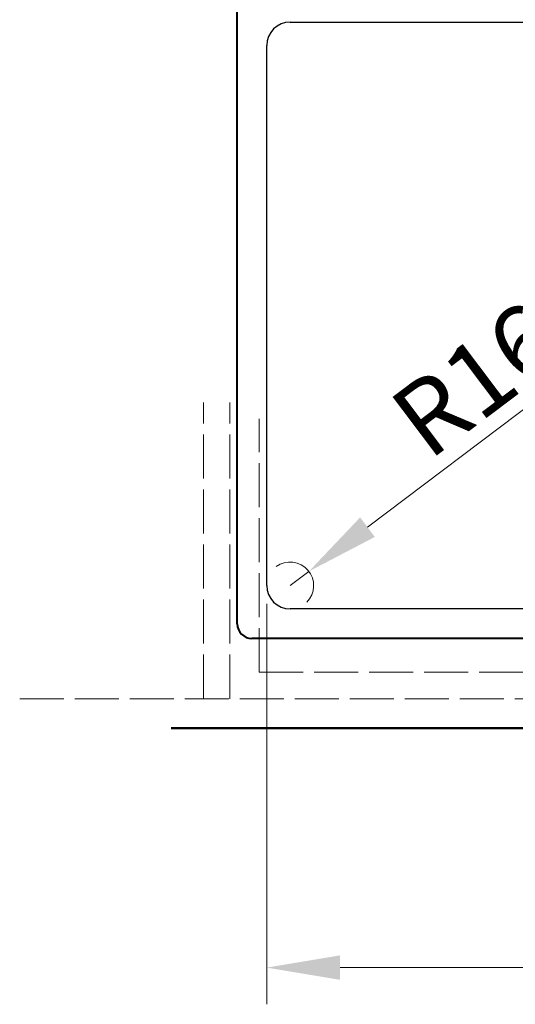
# Model space of a CAD drawing. Extents: x 400 to 3171, y 950 to 5055.
# Drawn here: x 476 to 814, y 2506 to 3176 of the extents above; entities that cross this region are included whole.
import ezdxf

# ---------------------------------------------------------------- set-up
doc = ezdxf.new("R2010")
doc.units = 0
doc.linetypes.add('ACAD_ISO02W100', pattern=[15, 12, -3])
doc.layers.get('Defpoints').update_dxf_attribs({"lineweight": 15})
for name, color, linetype, lineweight in [('binnelijn', 3, 'Continuous', 40), ('body', 2, 'ACAD_ISO02W100', 15), ('buitelijn', 1, 'Continuous', 50), ('helplijn', 4, 'Continuous', 30), ('Maatlijn', 6, 'Continuous', 20)]:
    doc.layers.add(name, color=color, linetype=linetype, lineweight=lineweight)
doc.styles.add('franke1', font='arial.ttf')
doc.dimstyles.new('franke1', dxfattribs={"dimtxt": 50, "dimasz": 50, "dimexe": 25, "dimexo": 12.5, "dimgap": 10, "dimtad": 1, "dimdec": 1, "dimzin": 12, "dimdsep": 46, "dimtxsty": 'franke1', "dimcen": 12.5, "dimclrd": 256, "dimclre": 256, "dimclrt": 256, "dimazin": 3, "dimtfac": 1, "dimtdec": 1, "dimtmove": 0, "dimatfit": 3, "dimfxl": 1, "dimtolj": 1, "dimtzin": 0, "dimlwd": -1, "dimlwe": -1, "dimarcsym": 0})

# ---------------------------------------------------------------- blocks, each defined once
blk = doc.blocks.new('*D123')
at = {"layer": 'Defpoints', "color": 0, "transparency": 16777216}
for p in [(644.13, 2790.87), (1143.93, 2790.87), (1143.93, 2530.6)]:
    blk.add_point(p, dxfattribs=at)
at = {"layer": 'Maatlijn', "transparency": 16777216}
for p, q in [((644.13, 2778.37), (644.13, 2505.6)), ((1143.93, 2778.37), (1143.93, 2505.6)), ((694.13, 2530.6), (1093.93, 2530.6))]:
    blk.add_line(p, q, dxfattribs=at)
for points in [[(694.13, 2538.93), (694.13, 2522.27), (644.13, 2530.6)], [(1093.93, 2538.93), (1093.93, 2522.27), (1143.93, 2530.6)]]:
    blk.add_solid(points, dxfattribs=at)
at = {"layer": 'Maatlijn', "transparency": 16777216, "insert": (894.03, 2566.13), "char_height": 50, "attachment_point": 5, "style": 'franke1'}
blk.add_mtext('\\A1;500', dxfattribs=at)
blk = doc.blocks.new('*D124')
at = {"layer": 'Defpoints', "color": 0, "transparency": 16777216}
for p in [(672.9, 2800.52), (660.13, 2790.88)]:
    blk.add_point(p, dxfattribs=at)
at = {"layer": 'Maatlijn', "transparency": 16777216}
for p, q in [((864.08, 2944.68), (712.83, 2830.62)), ((660.13, 2790.88), (672.9, 2800.52))]:
    blk.add_line(p, q, dxfattribs=at)
blk.add_arc((660.13, 2790.88), 16, 314.76233, 126.54278, dxfattribs=at)
blk.add_solid([(707.81, 2837.27), (717.84, 2823.97), (672.9, 2800.52)], dxfattribs=at)
at = {"layer": 'Maatlijn', "transparency": 16777216, "insert": (787.03, 2931.07), "char_height": 50, "attachment_point": 5, "rotation": 37.01812, "style": 'franke1'}
blk.add_mtext('\\A1;R16', dxfattribs=at)

msp = doc.modelspace()

# ---------------------------------------------------------------- linework, layer by layer
at = {"layer": 'binnelijn'}
for p, q in [((624.03, 2764.78), (624.03, 3184.78)), ((1154.03, 2754.78), (634.03, 2754.78))]:
    msp.add_line(p, q, dxfattribs=at)
msp.add_arc((634.03, 2764.78), 10, 180, 270, dxfattribs=at)
at = {"layer": 'body', "ltscale": 2.5}
for p, q in [((601.03, 2713.78), (601.03, 2915.61)), ((619.03, 2713.78), (619.03, 2915.61)), ((639.03, 2731.78), (639.03, 2904.52)), ((639.03, 2731.78), (1149.03, 2731.78)), ((475.72, 2713.78), (1326.13, 2713.78))]:
    msp.add_line(p, q, dxfattribs=at)
at = {"layer": 'buitelijn', "linetype": 'Continuous', "lineweight": 50}
msp.add_line((1209.03, 2693.78), (579.03, 2693.78), dxfattribs=at).dxf.unprotected_set("ltscale", 0)
at = {"layer": 'helplijn'}
for p, q in [((660.13, 3174.68), (1127.93, 3174.68)), ((644.13, 2790.88), (644.13, 3158.68)), ((1127.93, 2774.88), (660.13, 2774.88))]:
    msp.add_line(p, q, dxfattribs=at)
for centre, start, end in [((660.13, 3158.68), 90, 180), ((660.13, 2790.88), 180, 270)]:
    msp.add_arc(centre, 16, start, end, dxfattribs=at)

# ---------------------------------------------------------------- dimensions: what is measured, and where the dimension line sits
at = {"layer": 'Maatlijn'}
dim = msp.add_radius_dim(center=(660.13, 2790.88), mpoint=(672.9, 2800.52), dimstyle='franke1', dxfattribs=at)
dim.commit()
dim.dimension.update_dxf_attribs({"geometry": '*D124', "text_midpoint": (808.42, 2902.7)})
dim = msp.add_linear_dim(base=(1143.93, 2530.6), p1=(644.13, 2790.87), p2=(1143.93, 2790.87), text='500', dimstyle='franke1', dxfattribs=at)
dim.commit()
dim.dimension.update_dxf_attribs({"geometry": '*D123', "text_midpoint": (894.03, 2566.13)})

doc.saveas('drawing.dxf')
